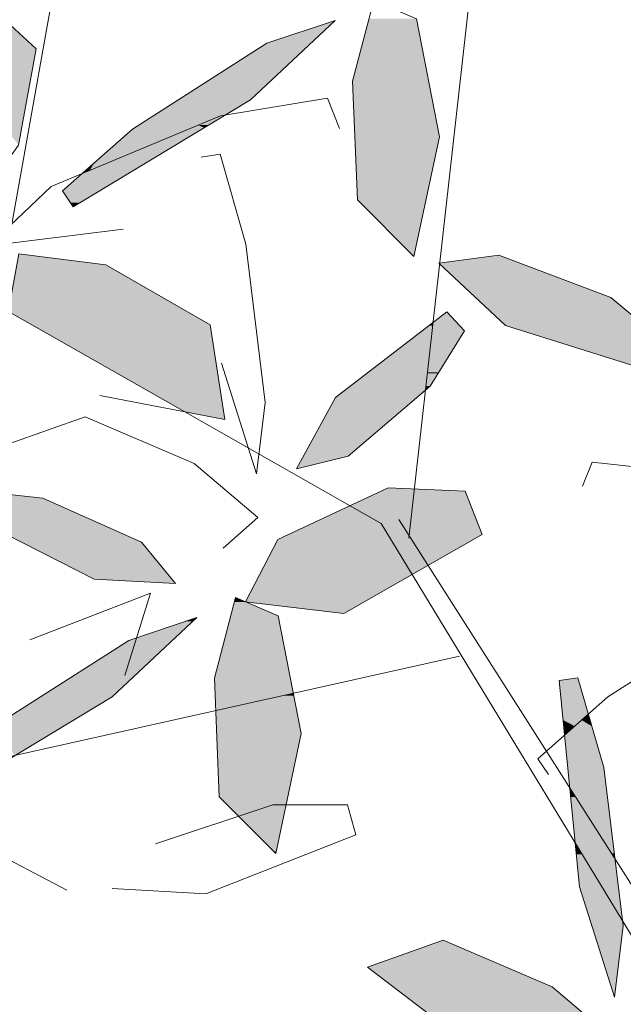
# Model space of a CAD drawing. Units: metres. Extents: x -3 to 102, y -2 to 72.
# Drawn here: x 100 to 100, y 36 to 37 of the extents above; entities that cross this region are included whole.
import ezdxf

# ---------------------------------------------------------------- set-up
doc = ezdxf.new("R2010")
doc.units = ezdxf.units.M
doc.layers.add('VOI-Haie', color=84, linetype='LHAIEDISC', lineweight=13)
doc.linetypes.add('LHAIEDISC', pattern='A,2,-1.04,[131,ltypeshp.shx,S=1.04,R=0,X=-1.04,Y=0],-2.08,[131,ltypeshp.shx,S=1.04,R=180,X=1.04,Y=0],-1.04', length=6.16)

# ---------------------------------------------------------------- blocks, each defined once
blk = doc.blocks.new('*E33')
at = {"layer": 'VOI-Haie', "color": 44}
for p, q in [((2.5412, 3.9853), (2.7475, 5.8251)), ((1.953, 4.3162), (2.1885, 5.6323)), ((2.9949, 3.2766), (2.5269, 4.0117)), ((2.6133, 3.8169), (0.4722, 3.338))]:
    blk.add_line(p, q, dxfattribs=at)
blk.add_lwpolyline([(0.568, 2.3134), (2.0968, 2.4662), (2.9665, 3.241), (2.5014, 4.0062), (0.9954, 4.8627)], dxfattribs=at)
at = {"layer": 'VOI-Haie', "color": 66}
for points in [[(2.4608, 4.6374), (2.491, 4.7526), (2.5519, 4.7265), (2.5846, 4.5582), (2.5484, 4.3872), (2.4675, 4.4681)], [(1.9047, 4.6474), (1.9658, 4.7236), (2.0087, 4.6834), (1.9839, 4.5461), (1.9004, 4.4301), (1.8577, 4.5182)]]:
    blk.add_lwpolyline(points, close=True, dxfattribs=at)
at = {"layer": 'VOI-Haie', "color": 64}
for points in [[(2.0465, 4.4807), (2.1463, 4.569), (2.3384, 4.6915), (2.4358, 4.7239), (2.3148, 4.6109), (2.0615, 4.4582)], [(2.9089, 4.2627), (2.8295, 4.3288), (2.6694, 4.389), (2.5838, 4.3776), (2.6792, 4.2888), (2.8915, 4.222)], [(2.6203, 4.2811), (2.5717, 4.2023), (2.4546, 4.1023), (2.3805, 4.0839), (2.4364, 4.1859), (2.5953, 4.3081)], [(1.9265, 4.052), (2.0185, 4.042), (2.1592, 3.9793), (2.2077, 3.9203), (2.0915, 3.9268), (1.9128, 4.0177)], [(2.6217, 4.052), (2.5117, 4.0569), (2.354, 3.9833), (2.3078, 3.8941), (2.448, 3.8776), (2.6458, 3.9902)], [(1.8491, 3.6285), (1.9489, 3.7168), (2.141, 3.8393), (2.2384, 3.8718), (2.1173, 3.7587), (1.864, 3.6061)], [(2.7825, 3.7859), (2.8193, 3.6578), (2.8472, 3.4317), (2.8346, 3.3298), (2.7846, 3.4877), (2.7558, 3.7821)]]:
    blk.add_lwpolyline(points, close=True, dxfattribs=at)
for points in [[(2.4419, 4.5699), (2.4251, 4.6134), (2.2721, 4.5882), (2.0302, 4.4869), (1.9406, 4.4024), (2.1329, 4.4263)], [(2.2447, 4.5292), (2.2714, 4.5331), (2.3081, 4.405), (2.3361, 4.1789), (2.3235, 4.077), (2.2735, 4.2349)], [(2.0997, 4.1886), (2.2783, 4.1545), (2.2575, 4.2898), (2.1083, 4.3752), (1.9842, 4.3911), (1.9683, 4.3051)], [(1.9711, 4.1202), (2.0789, 4.1584), (2.2346, 4.0916), (2.3256, 4.0148), (2.2759, 3.971)], [(2.7891, 4.0595), (2.8027, 4.0937), (2.8948, 4.0838), (3.0354, 4.0211), (3.0839, 3.9621), (2.9677, 3.9686)], [(2.1356, 3.7892), (2.1723, 3.9067), (1.9999, 3.8398)], [(2.7403, 3.6479), (2.7254, 3.6703), (2.8252, 3.7586), (3.0173, 3.8811)], [(1.9419, 3.4177), (1.8381, 3.5158), (1.931, 3.5464), (2.0529, 3.4827)]]:
    blk.add_lwpolyline(points, dxfattribs=at)
at = {"layer": 'VOI-Haie', "color": 62}
for points in [[(2.2634, 3.7853), (2.2936, 3.9005), (2.3545, 3.8744), (2.3872, 3.7061), (2.351, 3.5351), (2.2701, 3.616)], [(2.7457, 3.3445), (2.8367, 3.2677), (2.787, 3.2239), (2.621, 3.2668), (2.4822, 3.373), (2.59, 3.4113)]]:
    blk.add_lwpolyline(points, close=True, dxfattribs=at)
blk.add_lwpolyline([(2.1175, 3.4852), (2.2514, 3.4777), (2.4655, 3.5619), (2.4533, 3.6044), (2.3467, 3.6047), (2.1791, 3.5489)], dxfattribs=at)
at = {"layer": 'VOI-Haie', "color": 85, "linetype": 'Continuous', "true_color": 0x58ba48}
for points in [[(2.4348, 4.7236), (2.4011, 4.6915), (2.3384, 4.6915)], [(2.4348, 4.7236), (2.4355, 4.7236), (2.4011, 4.6915)], [(2.4358, 4.7239), (2.4355, 4.7236), (2.4348, 4.7236)], [(2.4842, 4.7265), (2.5692, 4.6374), (2.4608, 4.6374)], [(2.4842, 4.7265), (2.5519, 4.7265), (2.5692, 4.6374)], [(1.9603, 4.7168), (2.0087, 4.6834), (1.9335, 4.6834)], [(1.9603, 4.7168), (1.973, 4.7168), (2.0087, 4.6834)], [(1.9335, 4.6834), (2.0022, 4.6474), (1.9047, 4.6474)], [(1.9335, 4.6834), (2.0087, 4.6834), (2.0022, 4.6474)], [(2.3384, 4.6915), (2.3148, 4.6109), (2.212, 4.6109)], [(2.3384, 4.6915), (2.4011, 4.6915), (2.3148, 4.6109)], [(1.9047, 4.6474), (2.0022, 4.6474), (1.9839, 4.5461)], [(2.4608, 4.6374), (2.5846, 4.5582), (2.464, 4.5582)], [(2.4608, 4.6374), (2.5692, 4.6374), (2.5846, 4.5582)], [(2.212, 4.6109), (2.2791, 4.5894), (2.1784, 4.5894)], [(2.212, 4.6109), (2.3148, 4.6109), (2.2791, 4.5894)], [(2.1765, 4.5882), (2.2402, 4.5749), (2.1556, 4.5749)], [(2.1784, 4.5894), (2.2721, 4.5882), (2.1765, 4.5882)], [(2.1765, 4.5882), (2.2721, 4.5882), (2.2402, 4.5749)], [(2.1784, 4.5894), (2.2791, 4.5894), (2.2721, 4.5882)], [(2.2721, 4.5882), (2.2551, 4.5749), (2.2402, 4.5749)], [(2.2721, 4.5882), (2.2772, 4.5882), (2.2551, 4.5749)], [(2.2791, 4.5894), (2.2772, 4.5882), (2.2721, 4.5882)], [(2.1463, 4.569), (2.2056, 4.5603), (2.1366, 4.5603)], [(2.1496, 4.571), (2.2261, 4.569), (2.1463, 4.569)], [(2.1463, 4.569), (2.2261, 4.569), (2.2056, 4.5603)], [(2.1556, 4.5749), (2.2311, 4.571), (2.1496, 4.571)], [(2.1496, 4.571), (2.2311, 4.571), (2.2261, 4.569)], [(2.1556, 4.5749), (2.2402, 4.5749), (2.2311, 4.571)], [(2.2311, 4.571), (2.231, 4.5603), (2.2056, 4.5603)], [(2.2311, 4.571), (2.2487, 4.571), (2.231, 4.5603)], [(2.2402, 4.5749), (2.2487, 4.571), (2.2311, 4.571)], [(2.2402, 4.5749), (2.2551, 4.5749), (2.2487, 4.571)], [(2.134, 4.558), (2.1748, 4.5475), (2.122, 4.5475)], [(2.1342, 4.5582), (2.2001, 4.558), (2.134, 4.558)], [(2.134, 4.558), (2.2001, 4.558), (2.1748, 4.5475)], [(2.1366, 4.5603), (2.2005, 4.5582), (2.1342, 4.5582)], [(2.1342, 4.5582), (2.2005, 4.5582), (2.2001, 4.558)], [(2.1366, 4.5603), (2.2056, 4.5603), (2.2005, 4.5582)], [(2.2001, 4.558), (2.2096, 4.5475), (2.1748, 4.5475)], [(2.2005, 4.5582), (2.2271, 4.558), (2.2001, 4.558)], [(2.2001, 4.558), (2.2271, 4.558), (2.2096, 4.5475)], [(2.2056, 4.5603), (2.2274, 4.5582), (2.2005, 4.5582)], [(2.2005, 4.5582), (2.2274, 4.5582), (2.2271, 4.558)], [(2.2056, 4.5603), (2.231, 4.5603), (2.2274, 4.5582)], [(2.464, 4.5582), (2.5655, 4.4681), (2.4675, 4.4681)], [(2.464, 4.5582), (2.5846, 4.5582), (2.5655, 4.4681)], [(2.122, 4.5475), (2.1452, 4.5351), (2.108, 4.5351)], [(2.122, 4.5475), (2.1748, 4.5475), (2.1452, 4.5351)], [(2.1748, 4.5475), (2.189, 4.5351), (2.1452, 4.5351)], [(2.1748, 4.5475), (2.2096, 4.5475), (2.189, 4.5351)], [(2.0989, 4.527), (2.1187, 4.524), (2.0954, 4.524)], [(2.0993, 4.5274), (2.126, 4.527), (2.0989, 4.527)], [(2.0989, 4.527), (2.126, 4.527), (2.1187, 4.524)], [(2.108, 4.5351), (2.1269, 4.5274), (2.0993, 4.5274)], [(2.0993, 4.5274), (2.1269, 4.5274), (2.126, 4.527)], [(2.108, 4.5351), (2.1452, 4.5351), (2.1269, 4.5274)], [(2.126, 4.527), (2.1706, 4.524), (2.1187, 4.524)], [(2.1269, 4.5274), (2.1756, 4.527), (2.126, 4.527)], [(2.126, 4.527), (2.1756, 4.527), (2.1706, 4.524)], [(2.1452, 4.5351), (2.1762, 4.5274), (2.1269, 4.5274)], [(2.1269, 4.5274), (2.1762, 4.5274), (2.1756, 4.527)], [(2.1452, 4.5351), (2.189, 4.5351), (2.1762, 4.5274)], [(2.0913, 4.5203), (2.0855, 4.51), (2.0797, 4.51)], [(2.1099, 4.5203), (2.1474, 4.51), (2.0855, 4.51)], [(2.0913, 4.5203), (2.1099, 4.5203), (2.0855, 4.51)], [(2.0941, 4.5227), (2.1099, 4.5203), (2.0913, 4.5203)], [(2.0954, 4.524), (2.1158, 4.5227), (2.0941, 4.5227)], [(2.0941, 4.5227), (2.1158, 4.5227), (2.1099, 4.5203)], [(2.0954, 4.524), (2.1187, 4.524), (2.1158, 4.5227)], [(2.1158, 4.5227), (2.1644, 4.5203), (2.1099, 4.5203)], [(2.1099, 4.5203), (2.1644, 4.5203), (2.1474, 4.51)], [(2.1187, 4.524), (2.1685, 4.5227), (2.1158, 4.5227)], [(2.1158, 4.5227), (2.1685, 4.5227), (2.1644, 4.5203)], [(2.1187, 4.524), (2.1706, 4.524), (2.1685, 4.5227)], [(2.0745, 4.5054), (2.0987, 4.4807), (2.0465, 4.4807)], [(2.0797, 4.51), (2.0855, 4.51), (2.0745, 4.5054)], [(2.0855, 4.51), (2.1398, 4.5054), (2.0745, 4.5054)], [(2.0745, 4.5054), (2.1398, 4.5054), (2.0987, 4.4807)], [(2.0855, 4.51), (2.1474, 4.51), (2.1398, 4.5054)], [(2.0465, 4.4807), (2.0709, 4.4639), (2.0577, 4.4639)], [(2.0465, 4.4807), (2.0987, 4.4807), (2.0709, 4.4639)], [(2.0577, 4.4639), (2.0709, 4.4639), (2.0615, 4.4582)], [(2.4675, 4.4681), (2.5488, 4.389), (2.5466, 4.389)], [(2.4675, 4.4681), (2.5655, 4.4681), (2.5488, 4.389)], [(1.9842, 4.3911), (2.0445, 4.3834), (1.9828, 4.3834)], [(2.5466, 4.389), (2.5488, 4.389), (2.5484, 4.3872)], [(2.6558, 4.3872), (2.6995, 4.3777), (2.5852, 4.3777)], [(2.6694, 4.389), (2.6743, 4.3872), (2.6558, 4.3872)], [(2.6558, 4.3872), (2.6743, 4.3872), (2.6995, 4.3777)], [(1.9813, 4.3752), (2.2239, 4.309), (1.969, 4.309)], [(1.9828, 4.3834), (2.1083, 4.3752), (1.9813, 4.3752)], [(1.9813, 4.3752), (2.1083, 4.3752), (2.2239, 4.309)], [(1.9828, 4.3834), (2.0445, 4.3834), (2.1083, 4.3752)], [(2.5852, 4.3777), (2.703, 4.3764), (2.585, 4.3764)], [(2.585, 4.3764), (2.8295, 4.3288), (2.6362, 4.3288)], [(2.585, 4.3764), (2.703, 4.3764), (2.8295, 4.3288)], [(2.5852, 4.3777), (2.6995, 4.3777), (2.703, 4.3764)], [(2.6362, 4.3288), (2.8775, 4.2888), (2.6792, 4.2888)], [(2.6362, 4.3288), (2.8295, 4.3288), (2.8775, 4.2888)], [(1.969, 4.309), (2.2575, 4.2898), (2.0028, 4.2898)], [(1.969, 4.309), (2.2239, 4.309), (2.2575, 4.2898)], [(2.5953, 4.3081), (2.6092, 4.2931), (2.5757, 4.2931)], [(2.0028, 4.2898), (2.2766, 4.1653), (2.2217, 4.1653)], [(2.0028, 4.2898), (2.2575, 4.2898), (2.2766, 4.1653)], [(2.5698, 4.2885), (2.5677, 4.222), (2.4833, 4.222)], [(2.5698, 4.2885), (2.5752, 4.2885), (2.5677, 4.222)], [(2.5702, 4.2888), (2.5752, 4.2885), (2.5698, 4.2885)], [(2.5757, 4.2931), (2.5752, 4.2888), (2.5702, 4.2888)], [(2.5702, 4.2888), (2.5752, 4.2888), (2.5752, 4.2885)], [(2.5752, 4.2885), (2.6203, 4.2811), (2.5743, 4.2811)], [(2.5757, 4.2931), (2.6131, 4.2888), (2.5752, 4.2888)], [(2.5752, 4.2888), (2.6134, 4.2885), (2.5752, 4.2885)], [(2.5752, 4.2888), (2.6131, 4.2888), (2.6134, 4.2885)], [(2.5752, 4.2885), (2.6134, 4.2885), (2.6203, 4.2811)], [(2.5757, 4.2931), (2.6092, 4.2931), (2.6131, 4.2888)], [(2.6792, 4.2888), (2.9089, 4.2627), (2.7623, 4.2627)], [(2.6792, 4.2888), (2.8775, 4.2888), (2.9089, 4.2627)], [(2.5743, 4.2811), (2.5839, 4.222), (2.5677, 4.222)], [(2.5743, 4.2811), (2.6203, 4.2811), (2.5839, 4.222)], [(2.7623, 4.2627), (2.9089, 4.2627), (2.8915, 4.222)], [(2.4815, 4.2206), (2.5655, 4.2023), (2.4576, 4.2023)], [(2.4833, 4.222), (2.5676, 4.2206), (2.4815, 4.2206)], [(2.4815, 4.2206), (2.5676, 4.2206), (2.5655, 4.2023)], [(2.4833, 4.222), (2.5677, 4.222), (2.5676, 4.2206)], [(2.5676, 4.2206), (2.5717, 4.2023), (2.5655, 4.2023)], [(2.5677, 4.222), (2.5831, 4.2206), (2.5676, 4.2206)], [(2.5676, 4.2206), (2.5831, 4.2206), (2.5717, 4.2023)], [(2.5677, 4.222), (2.5839, 4.222), (2.5831, 4.2206)], [(2.4576, 4.2023), (2.5653, 4.2002), (2.455, 4.2002)], [(2.4576, 4.2023), (2.5655, 4.2023), (2.5653, 4.2002)], [(2.5655, 4.2023), (2.5693, 4.2002), (2.5653, 4.2002)], [(2.5655, 4.2023), (2.5717, 4.2023), (2.5693, 4.2002)], [(2.45, 4.1964), (2.5526, 4.1859), (2.4364, 4.1859)], [(2.455, 4.2002), (2.5648, 4.1964), (2.45, 4.1964)], [(2.45, 4.1964), (2.5648, 4.1964), (2.5526, 4.1859)], [(2.455, 4.2002), (2.5653, 4.2002), (2.5648, 4.1964)], [(2.5653, 4.2002), (2.5693, 4.2002), (2.5648, 4.1964)], [(2.4364, 4.1859), (2.4546, 4.1023), (2.3905, 4.1023)], [(2.4364, 4.1859), (2.5526, 4.1859), (2.4546, 4.1023)], [(2.2217, 4.1653), (2.2766, 4.1653), (2.2783, 4.1545)], [(2.3876, 4.0969), (2.4329, 4.0969), (2.3805, 4.0839)], [(2.3905, 4.1023), (2.4329, 4.0969), (2.3876, 4.0969)], [(2.3905, 4.1023), (2.4546, 4.1023), (2.4329, 4.0969)], [(1.9265, 4.052), (2.0185, 4.042), (1.9225, 4.042)], [(2.5012, 4.052), (2.5478, 4.0444), (2.4848, 4.0444)], [(2.5042, 4.0534), (2.5486, 4.052), (2.5012, 4.052)], [(2.5012, 4.052), (2.5486, 4.052), (2.5478, 4.0444)], [(2.5081, 4.0553), (2.5488, 4.0534), (2.5042, 4.0534)], [(2.5042, 4.0534), (2.5488, 4.0534), (2.5486, 4.052)], [(2.5117, 4.0569), (2.549, 4.0553), (2.5081, 4.0553)], [(2.5081, 4.0553), (2.549, 4.0553), (2.5488, 4.0534)], [(2.5486, 4.052), (2.6247, 4.0444), (2.5478, 4.0444)], [(2.5488, 4.0534), (2.6217, 4.052), (2.5486, 4.052)], [(2.5486, 4.052), (2.6217, 4.052), (2.6247, 4.0444)], [(2.549, 4.0553), (2.5896, 4.0534), (2.5488, 4.0534)], [(2.5488, 4.0534), (2.5896, 4.0534), (2.6217, 4.052)], [(1.9225, 4.042), (2.0566, 4.025), (1.9157, 4.025)], [(1.9225, 4.042), (2.0185, 4.042), (2.0566, 4.025)], [(2.4848, 4.0444), (2.5463, 4.0314), (2.457, 4.0314)], [(2.4848, 4.0444), (2.5478, 4.0444), (2.5463, 4.0314)], [(2.5478, 4.0444), (2.6297, 4.0314), (2.5463, 4.0314)], [(2.5478, 4.0444), (2.6247, 4.0444), (2.6297, 4.0314)], [(1.9157, 4.025), (2.0745, 4.017), (1.9141, 4.017)], [(1.9157, 4.025), (2.0566, 4.025), (2.0745, 4.017)], [(2.4402, 4.0236), (2.5014, 4.0062), (2.403, 4.0062)], [(2.457, 4.0314), (2.4709, 4.0236), (2.4402, 4.0236)], [(2.4402, 4.0236), (2.4709, 4.0236), (2.5014, 4.0062)], [(2.457, 4.0314), (2.5454, 4.0236), (2.4709, 4.0236)], [(2.457, 4.0314), (2.5463, 4.0314), (2.5454, 4.0236)], [(2.4709, 4.0236), (2.5435, 4.0062), (2.5014, 4.0062)], [(2.4709, 4.0236), (2.5454, 4.0236), (2.5435, 4.0062)], [(2.5454, 4.0236), (2.6458, 3.9902), (2.5417, 3.9902)], [(2.5463, 4.0314), (2.6328, 4.0236), (2.5454, 4.0236)], [(2.5454, 4.0236), (2.6328, 4.0236), (2.6458, 3.9902)], [(2.5463, 4.0314), (2.6297, 4.0314), (2.6328, 4.0236)], [(1.9141, 4.017), (2.1592, 3.9793), (1.9883, 3.9793)], [(1.9141, 4.017), (2.0745, 4.017), (2.1592, 3.9793)], [(2.403, 4.0062), (2.5043, 4.0013), (2.3925, 4.0013)], [(2.403, 4.0062), (2.5014, 4.0062), (2.5043, 4.0013)], [(2.5014, 4.0062), (2.543, 4.0013), (2.5043, 4.0013)], [(2.5014, 4.0062), (2.5435, 4.0062), (2.543, 4.0013)], [(2.3925, 4.0013), (2.5153, 3.9833), (2.354, 3.9833)], [(2.3925, 4.0013), (2.5043, 4.0013), (2.5153, 3.9833)], [(2.5043, 4.0013), (2.5415, 3.9887), (2.512, 3.9887)], [(2.5043, 4.0013), (2.543, 4.0013), (2.5415, 3.9887)], [(1.9883, 3.9793), (2.2022, 3.9268), (2.0915, 3.9268)], [(1.9883, 3.9793), (2.1592, 3.9793), (2.2022, 3.9268)], [(2.351, 3.9775), (2.524, 3.969), (2.3465, 3.969)], [(2.3514, 3.9783), (2.5188, 3.9775), (2.351, 3.9775)], [(2.351, 3.9775), (2.5188, 3.9775), (2.524, 3.969)], [(2.354, 3.9833), (2.5183, 3.9783), (2.3514, 3.9783)], [(2.3514, 3.9783), (2.5183, 3.9783), (2.5188, 3.9775)], [(2.354, 3.9833), (2.5153, 3.9833), (2.5183, 3.9783)], [(2.512, 3.9887), (2.5482, 3.9783), (2.5183, 3.9783)], [(2.512, 3.9887), (2.5415, 3.9887), (2.5482, 3.9783)], [(2.5183, 3.9783), (2.5487, 3.9775), (2.5188, 3.9775)], [(2.5183, 3.9783), (2.5482, 3.9783), (2.5487, 3.9775)], [(2.5188, 3.9775), (2.5541, 3.969), (2.524, 3.969)], [(2.5188, 3.9775), (2.5487, 3.9775), (2.5541, 3.969)], [(2.5417, 3.9902), (2.6432, 3.9887), (2.5415, 3.9887)], [(2.5415, 3.9887), (2.6249, 3.9783), (2.5482, 3.9783)], [(2.5415, 3.9887), (2.6432, 3.9887), (2.6249, 3.9783)], [(2.5417, 3.9902), (2.6458, 3.9902), (2.6432, 3.9887)], [(2.5482, 3.9783), (2.6235, 3.9775), (2.5487, 3.9775)], [(2.5482, 3.9783), (2.6249, 3.9783), (2.6235, 3.9775)], [(2.5487, 3.9775), (2.6085, 3.969), (2.5541, 3.969)], [(2.5487, 3.9775), (2.6235, 3.9775), (2.6085, 3.969)], [(2.3465, 3.969), (2.5378, 3.9463), (2.3348, 3.9463)], [(2.3465, 3.969), (2.524, 3.969), (2.5378, 3.9463)], [(2.524, 3.969), (2.5686, 3.9463), (2.5378, 3.9463)], [(2.524, 3.969), (2.5541, 3.969), (2.5686, 3.9463)], [(2.5541, 3.969), (2.5887, 3.9577), (2.5613, 3.9577)], [(2.5541, 3.969), (2.6085, 3.969), (2.5887, 3.9577)], [(2.5613, 3.9577), (2.5887, 3.9577), (2.5686, 3.9463)], [(2.3325, 3.9418), (2.5457, 3.9333), (2.328, 3.9333)], [(2.3348, 3.9463), (2.5405, 3.9418), (2.3325, 3.9418)], [(2.3325, 3.9418), (2.5405, 3.9418), (2.5457, 3.9333)], [(2.3348, 3.9463), (2.5378, 3.9463), (2.5405, 3.9418)], [(2.5378, 3.9463), (2.5607, 3.9418), (2.5405, 3.9418)], [(2.5378, 3.9463), (2.5686, 3.9463), (2.5607, 3.9418)], [(2.5405, 3.9418), (2.5607, 3.9418), (2.5457, 3.9333)], [(2.0915, 3.9268), (2.2022, 3.9268), (2.2077, 3.9203)], [(2.328, 3.9333), (2.4819, 3.8969), (2.3093, 3.8969)], [(2.328, 3.9333), (2.5457, 3.9333), (2.4819, 3.8969)], [(2.2919, 3.894), (2.3304, 3.8847), (2.2895, 3.8847)], [(2.292, 3.8943), (2.3078, 3.8941), (2.2919, 3.8941)], [(2.2919, 3.8941), (2.3088, 3.894), (2.2919, 3.894)], [(2.2919, 3.8941), (2.3078, 3.8941), (2.3088, 3.894)], [(2.2919, 3.894), (2.3088, 3.894), (2.3304, 3.8847)], [(2.2927, 3.8969), (2.3079, 3.8943), (2.292, 3.8943)], [(2.292, 3.8943), (2.3079, 3.8943), (2.3078, 3.8941)], [(2.2936, 3.9005), (2.3019, 3.8969), (2.2927, 3.8969)], [(2.2927, 3.8969), (2.3019, 3.8969), (2.3079, 3.8943)], [(2.3093, 3.8969), (2.4774, 3.8943), (2.3079, 3.8943)], [(2.3079, 3.8943), (2.4769, 3.8941), (2.3085, 3.8941)], [(2.3079, 3.8943), (2.4774, 3.8943), (2.4769, 3.8941)], [(2.3085, 3.8941), (2.4767, 3.894), (2.3088, 3.894)], [(2.3085, 3.8941), (2.4769, 3.8941), (2.4767, 3.894)], [(2.3088, 3.894), (2.4604, 3.8847), (2.3875, 3.8847)], [(2.3088, 3.894), (2.4767, 3.894), (2.4604, 3.8847)], [(2.3093, 3.8969), (2.4819, 3.8969), (2.4774, 3.8943)], [(2.2895, 3.8847), (2.3545, 3.8744), (2.2868, 3.8744)], [(2.2895, 3.8847), (2.3304, 3.8847), (2.3545, 3.8744)], [(2.3875, 3.8847), (2.4604, 3.8847), (2.448, 3.8776)], [(2.2218, 3.8663), (2.2037, 3.8393), (2.141, 3.8393)], [(2.2218, 3.8663), (2.2325, 3.8663), (2.2037, 3.8393)], [(2.2384, 3.8718), (2.2325, 3.8663), (2.2218, 3.8663)], [(2.2868, 3.8744), (2.3718, 3.7853), (2.2634, 3.7853)], [(2.2868, 3.8744), (2.3545, 3.8744), (2.3718, 3.7853)], [(2.141, 3.8393), (2.1173, 3.7587), (2.0146, 3.7587)], [(2.141, 3.8393), (2.2037, 3.8393), (2.1173, 3.7587)], [(2.2634, 3.7853), (2.376, 3.7639), (2.2643, 3.7639)], [(2.2634, 3.7853), (2.3718, 3.7853), (2.376, 3.7639)], [(2.7825, 3.7859), (2.7836, 3.7821), (2.7558, 3.7821)], [(2.7558, 3.7821), (2.7974, 3.734), (2.7605, 3.734)], [(2.7558, 3.7821), (2.7836, 3.7821), (2.7974, 3.734)], [(2.0146, 3.7587), (2.0478, 3.7168), (1.9489, 3.7168)], [(2.0146, 3.7587), (2.1173, 3.7587), (2.0478, 3.7168)], [(2.2643, 3.7639), (2.3597, 3.7602), (2.2644, 3.7602)], [(2.2643, 3.7639), (2.376, 3.7639), (2.3597, 3.7602)], [(2.2644, 3.7602), (2.337, 3.7552), (2.2646, 3.7552)], [(2.2644, 3.7602), (2.3597, 3.7602), (2.337, 3.7552)], [(2.2646, 3.7552), (2.337, 3.7552), (2.2652, 3.7391)], [(2.337, 3.7552), (2.3808, 3.7391), (2.2652, 3.7391)], [(2.3597, 3.7602), (2.3777, 3.7552), (2.337, 3.7552)], [(2.337, 3.7552), (2.3777, 3.7552), (2.3808, 3.7391)], [(2.376, 3.7639), (2.3767, 3.7602), (2.3597, 3.7602)], [(2.3597, 3.7602), (2.3767, 3.7602), (2.3777, 3.7552)], [(2.2652, 3.7391), (2.3872, 3.7061), (2.2665, 3.7061)], [(2.2652, 3.7391), (2.3808, 3.7391), (2.3872, 3.7061)], [(2.7605, 3.734), (2.7877, 3.7255), (2.7613, 3.7255)], [(2.7605, 3.734), (2.7974, 3.734), (2.7877, 3.7255)], [(2.7613, 3.7255), (2.7779, 3.7168), (2.7622, 3.7168)], [(2.7613, 3.7255), (2.7877, 3.7255), (2.7779, 3.7168)], [(2.7877, 3.7255), (2.8023, 3.7168), (2.7779, 3.7168)], [(2.7974, 3.734), (2.7998, 3.7255), (2.7877, 3.7255)], [(2.7877, 3.7255), (2.7998, 3.7255), (2.8023, 3.7168)], [(1.9489, 3.7168), (2.0478, 3.7168), (1.9782, 3.6749)], [(2.7622, 3.7168), (2.765, 3.7054), (2.7633, 3.7054)], [(2.7622, 3.7168), (2.7779, 3.7168), (2.765, 3.7054)], [(2.7779, 3.7168), (2.8056, 3.7054), (2.765, 3.7054)], [(2.7779, 3.7168), (2.8023, 3.7168), (2.8056, 3.7054)], [(2.2665, 3.7061), (2.3681, 3.616), (2.2701, 3.616)], [(2.2665, 3.7061), (2.3872, 3.7061), (2.3681, 3.616)], [(2.7633, 3.7054), (2.765, 3.7054), (2.7634, 3.704)], [(2.765, 3.7054), (2.806, 3.704), (2.7634, 3.704)], [(2.7634, 3.704), (2.8193, 3.6578), (2.768, 3.6578)], [(2.7634, 3.704), (2.806, 3.704), (2.8193, 3.6578)], [(2.765, 3.7054), (2.8056, 3.7054), (2.806, 3.704)], [(2.768, 3.6578), (2.8229, 3.6286), (2.7708, 3.6286)], [(2.768, 3.6578), (2.8193, 3.6578), (2.8229, 3.6286)], [(2.7708, 3.6286), (2.7708, 3.6285), (2.7708, 3.6285)], [(2.7708, 3.6286), (2.8229, 3.6285), (2.7708, 3.6285)], [(2.7708, 3.6286), (2.8229, 3.6286), (2.8229, 3.6285)], [(2.7708, 3.6285), (2.8238, 3.6213), (2.7754, 3.6213)], [(2.7708, 3.6285), (2.8229, 3.6285), (2.8238, 3.6213)], [(2.7708, 3.6285), (2.7754, 3.6213), (2.7715, 3.6213)], [(2.7708, 3.6285), (2.7708, 3.6285), (2.7754, 3.6213)], [(2.2701, 3.616), (2.3657, 3.6047), (2.2814, 3.6047)], [(2.2701, 3.616), (2.3681, 3.616), (2.3657, 3.6047)], [(2.7715, 3.6213), (2.7789, 3.6159), (2.7721, 3.6159)], [(2.7715, 3.6213), (2.7754, 3.6213), (2.7789, 3.6159)], [(2.7721, 3.6159), (2.7964, 3.5884), (2.7748, 3.5884)], [(2.7721, 3.6159), (2.7789, 3.6159), (2.7964, 3.5884)], [(2.7754, 3.6213), (2.8244, 3.6159), (2.7789, 3.6159)], [(2.7754, 3.6213), (2.8238, 3.6213), (2.8244, 3.6159)], [(2.7789, 3.6159), (2.8278, 3.5884), (2.7964, 3.5884)], [(2.7789, 3.6159), (2.8244, 3.6159), (2.8278, 3.5884)], [(2.2814, 3.6047), (2.3454, 3.6043), (2.2818, 3.6043)], [(2.2814, 3.6047), (2.3467, 3.6047), (2.3454, 3.6043)], [(2.2818, 3.6043), (2.3454, 3.6043), (2.2977, 3.5884)], [(2.3466, 3.6046), (2.3623, 3.5884), (2.2977, 3.5884)], [(2.3467, 3.6047), (2.3657, 3.6046), (2.3466, 3.6046)], [(2.3466, 3.6046), (2.3657, 3.6046), (2.3623, 3.5884)], [(2.3467, 3.6047), (2.3657, 3.6047), (2.3657, 3.6046)], [(2.2977, 3.5884), (2.3516, 3.5381), (2.3479, 3.5381)], [(2.2977, 3.5884), (2.3623, 3.5884), (2.3516, 3.5381)], [(2.7748, 3.5884), (2.7972, 3.5872), (2.7749, 3.5872)], [(2.7748, 3.5884), (2.7964, 3.5884), (2.7972, 3.5872)], [(2.7749, 3.5872), (2.8037, 3.5769), (2.7759, 3.5769)], [(2.7749, 3.5872), (2.7972, 3.5872), (2.8037, 3.5769)], [(2.7964, 3.5884), (2.828, 3.5872), (2.7972, 3.5872)], [(2.7964, 3.5884), (2.8278, 3.5884), (2.828, 3.5872)], [(2.7972, 3.5872), (2.8292, 3.5769), (2.8037, 3.5769)], [(2.7972, 3.5872), (2.828, 3.5872), (2.8292, 3.5769)], [(2.7759, 3.5769), (2.8206, 3.5504), (2.7785, 3.5504)], [(2.7759, 3.5769), (2.8037, 3.5769), (2.8206, 3.5504)], [(2.8037, 3.5769), (2.8344, 3.5351), (2.8303, 3.5351)], [(2.8037, 3.5769), (2.8292, 3.5769), (2.8344, 3.5351)], [(2.7785, 3.5504), (2.7802, 3.5475), (2.7788, 3.5475)], [(2.7785, 3.5504), (2.8224, 3.5475), (2.7802, 3.5475)], [(2.7785, 3.5504), (2.8206, 3.5504), (2.8224, 3.5475)], [(2.7788, 3.5475), (2.7878, 3.5351), (2.78, 3.5351)], [(2.7788, 3.5475), (2.7802, 3.5475), (2.7878, 3.5351)], [(2.7802, 3.5475), (2.8303, 3.5351), (2.7878, 3.5351)], [(2.7802, 3.5475), (2.8224, 3.5475), (2.8303, 3.5351)], [(2.3479, 3.5381), (2.3516, 3.5381), (2.351, 3.5351)], [(2.78, 3.5351), (2.7885, 3.5339), (2.7801, 3.5339)], [(2.78, 3.5351), (2.7878, 3.5351), (2.7885, 3.5339)], [(2.7801, 3.5339), (2.8166, 3.4877), (2.7846, 3.4877)], [(2.7801, 3.5339), (2.7885, 3.5339), (2.8166, 3.4877)], [(2.7878, 3.5351), (2.8311, 3.5339), (2.7885, 3.5339)], [(2.7878, 3.5351), (2.8303, 3.5351), (2.8311, 3.5339)], [(2.7885, 3.5339), (2.8354, 3.5271), (2.7926, 3.5271)], [(2.7885, 3.5339), (2.8311, 3.5339), (2.8354, 3.5271)], [(2.8303, 3.5351), (2.8346, 3.5339), (2.8311, 3.5339)], [(2.8303, 3.5351), (2.8344, 3.5351), (2.8346, 3.5339)], [(2.8311, 3.5339), (2.8346, 3.5339), (2.8354, 3.5271)], [(2.7926, 3.5271), (2.8461, 3.4407), (2.8452, 3.4407)], [(2.7926, 3.5271), (2.8354, 3.5271), (2.8461, 3.4407)], [(2.7846, 3.4877), (2.8452, 3.4407), (2.7995, 3.4407)], [(2.7846, 3.4877), (2.8166, 3.4877), (2.8452, 3.4407)], [(2.7995, 3.4407), (2.8463, 3.4388), (2.8001, 3.4388)], [(2.7995, 3.4407), (2.8452, 3.4407), (2.8463, 3.4388)], [(2.8001, 3.4388), (2.8472, 3.4317), (2.8023, 3.4317)], [(2.8001, 3.4388), (2.8463, 3.4388), (2.8472, 3.4317)], [(2.8023, 3.4317), (2.8346, 3.3299), (2.8345, 3.3299)], [(2.8023, 3.4317), (2.8472, 3.4317), (2.8346, 3.3299)], [(2.8452, 3.4407), (2.8461, 3.4407), (2.8463, 3.4388)], [(2.5792, 3.4074), (2.6791, 3.373), (2.4822, 3.373)], [(2.59, 3.4113), (2.599, 3.4074), (2.5792, 3.4074)], [(2.5792, 3.4074), (2.599, 3.4074), (2.6791, 3.373)], [(2.4822, 3.373), (2.7457, 3.3445), (2.5195, 3.3445)], [(2.4822, 3.373), (2.6791, 3.373), (2.7457, 3.3445)], [(2.5195, 3.3445), (2.8367, 3.2677), (2.6198, 3.2677)], [(2.5195, 3.3445), (2.7457, 3.3445), (2.8367, 3.2677)], [(2.8345, 3.3299), (2.8346, 3.3299), (2.8346, 3.3298)]]:
    blk.add_solid(points, dxfattribs=at)

msp = doc.modelspace()

# ---------------------------------------------------------------- block references
at = {"layer": 'VOI-Haie', "color": 96, "linetype": 'Continuous', "xscale": 0.25, "yscale": 0.25, "zscale": 0.25}
msp.add_blockref('*E33', (99.7161, 35.55205), dxfattribs=at)

doc.saveas('drawing.dxf')
